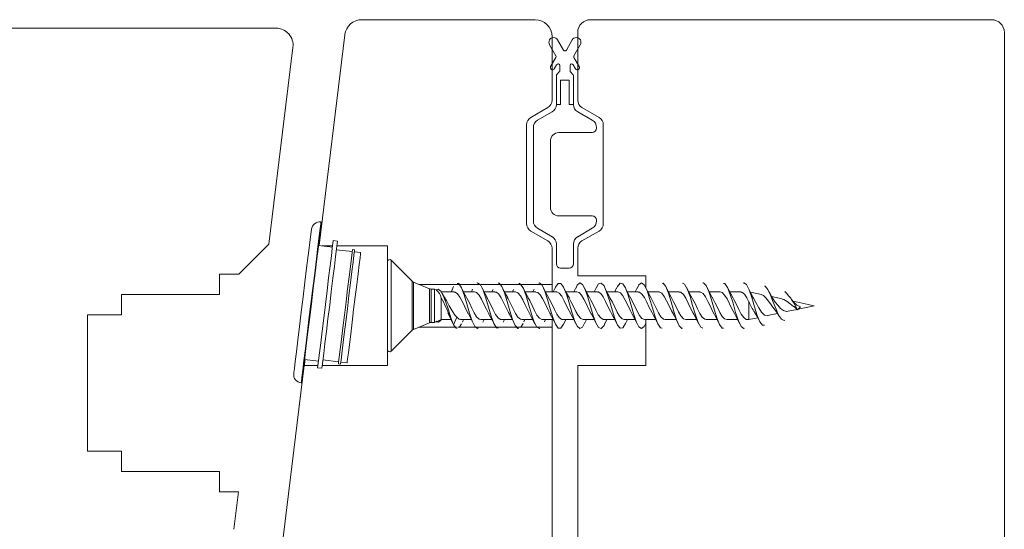
# Model space of a CAD drawing. Units: millimetres. Extents: x 31 to 3627, y 868 to 5601.
# Drawn here: x 2108 to 2224, y 2590 to 2650 of the extents above; entities that cross this region are included whole.
import ezdxf

# ---------------------------------------------------------------- set-up
doc = ezdxf.new("R2010")
doc.units = ezdxf.units.MM
doc.header["$LTSCALE"] = 15
doc.layers.add('_GASKET', color=5, linetype='CONTINUOUS')
doc.layers.add('_WOOD', color=2, linetype='CONTINUOUS')

msp = doc.modelspace()

# ---------------------------------------------------------------- linework, layer by layer
at = {"layer": '_GASKET', "linetype": 'Continuous', "lineweight": 15}
for p, q in [((2171.86, 2646.47), (2171.18, 2647.65)), ((2172.89, 2647.65), (2172.21, 2646.47)), ((2170.23, 2647.1), (2170.98, 2645.81)), ((2173.09, 2645.81), (2173.84, 2647.1)), ((2170.98, 2645.61), (2170.36, 2644.53)), ((2173.72, 2644.53), (2173.09, 2645.61)), ((2170.79, 2644.28), (2171.06, 2644.75)), ((2171.38, 2643.91), (2171.1, 2643.62)), ((2171.44, 2644.65), (2171.44, 2644.05)), ((2172.64, 2644.05), (2172.64, 2644.65)), ((2172.98, 2643.62), (2172.7, 2643.91)), ((2173.01, 2644.75), (2173.28, 2644.28)), ((2171.04, 2643.48), (2171.04, 2640.1)), ((2171.54, 2640.1), (2171.54, 2642.93)), ((2172.54, 2642.93), (2171.54, 2642.93)), ((2172.54, 2642.93), (2172.54, 2640.1)), ((2173.04, 2640.1), (2173.04, 2643.48)), ((2170.54, 2639.24), (2168.84, 2638.26)), ((2171.04, 2640.1), (2171.54, 2640.1)), ((2172.54, 2640.1), (2173.04, 2640.1)), ((2175.24, 2638.26), (2173.54, 2639.24)), ((2168.34, 2637.39), (2168.34, 2626.46)), ((2175.74, 2637.31), (2175.74, 2637.39)), ((2170.34, 2628.04), (2170.34, 2635.81)), ((2171.34, 2636.81), (2175.24, 2636.81)), ((2175.24, 2627.04), (2171.34, 2627.04)), ((2175.74, 2626.46), (2175.74, 2626.54)), ((2143.5, 2626.33), (2143.44, 2626.34)), ((2168.84, 2625.6), (2170.54, 2624.61)), ((2173.54, 2624.61), (2175.24, 2625.6)), ((2144.79, 2623.38), (2143.17, 2623.58)), ((2145.38, 2624.09), (2144.89, 2624.15)), ((2147.11, 2622.87), (2145.26, 2623.09)), ((2147.39, 2623.09), (2147.14, 2623.12)), ((2171.04, 2623.75), (2171.04, 2621.43)), ((2173.04, 2621.43), (2173.04, 2623.75)), ((2148.1, 2622.75), (2147.36, 2622.84)), ((2151.26, 2611.38), (2151.26, 2621.68)), ((2154.14, 2619.4), (2151.68, 2621.85)), ((2151.68, 2611.2), (2151.68, 2621.85)), ((2171.54, 2620.93), (2172.54, 2620.93)), ((2154.14, 2613.66), (2154.14, 2619.4)), ((2156.17, 2618.52), (2154.3, 2619.29)), ((2154.3, 2619.29), (2154.3, 2613.76)), ((2156.17, 2614.54), (2156.17, 2618.52)), ((2156.76, 2618.48), (2156.36, 2618.48)), ((2156.36, 2618.48), (2156.36, 2614.57)), ((2157.01, 2618.37), (2156.76, 2618.48)), ((2156.76, 2614.57), (2156.76, 2618.48)), ((2158.83, 2618.38), (2158.98, 2618.77)), ((2161.22, 2618.45), (2161.08, 2618.15)), ((2163.62, 2618.44), (2163.48, 2618.15)), ((2166.02, 2618.44), (2165.88, 2618.15)), ((2168.42, 2618.45), (2168.28, 2618.15)), ((2170.91, 2618.63), (2170.68, 2618.15)), ((2173.31, 2618.62), (2173.08, 2618.15)), ((2175.7, 2618.62), (2175.48, 2618.15)), ((2178.1, 2618.61), (2177.88, 2618.15)), ((2180.5, 2618.62), (2180.28, 2618.15)), ((2156.95, 2618.39), (2157.05, 2618.34)), ((2157.55, 2618.15), (2157.52, 2618.16)), ((2159.04, 2618.15), (2157.55, 2618.15)), ((2157.55, 2618.13), (2157.55, 2618.15)), ((2157.55, 2614.9), (2157.55, 2617.45)), ((2158.75, 2618.24), (2158.7, 2618.15)), ((2161.44, 2618.15), (2160.16, 2618.15)), ((2163.84, 2618.15), (2162.56, 2618.15)), ((2166.24, 2618.15), (2164.96, 2618.15)), ((2168.64, 2618.15), (2167.36, 2618.15)), ((2171.04, 2618.15), (2169.76, 2618.15)), ((2173.44, 2618.15), (2172.16, 2618.15)), ((2175.84, 2618.15), (2174.56, 2618.15)), ((2178.24, 2618.15), (2176.96, 2618.15)), ((2180.64, 2618.15), (2179.36, 2618.15)), ((2183.04, 2618.15), (2181.76, 2618.15)), ((2185.44, 2618.15), (2184.16, 2618.15)), ((2187.84, 2618.15), (2186.56, 2618.15)), ((2190.24, 2618.15), (2188.96, 2618.15)), ((2192.64, 2618.15), (2191.36, 2618.15)), ((2195.06, 2617.84), (2193.78, 2618.12)), ((2194.16, 2617.42), (2194.11, 2617.51)), ((2197.51, 2617.32), (2196.27, 2617.59)), ((2193.61, 2614.9), (2193.61, 2617)), ((2198.22, 2615.88), (2199.26, 2616.1)), ((2201.26, 2616.53), (2198.79, 2617.05)), ((2199.3, 2616.06), (2199.13, 2616.22)), ((2199.64, 2616.4), (2199.23, 2616.61)), ((2199.64, 2616.4), (2199.3, 2616.06)), ((2199.36, 2616.12), (2201.26, 2616.53)), ((2158.98, 2614.29), (2159.36, 2615.17)), ((2193.61, 2614.9), (2194.64, 2615.12)), ((2195.81, 2615.37), (2195.99, 2615.41)), ((2195.99, 2615.41), (2196.96, 2615.61)), ((2154.3, 2613.76), (2156.17, 2614.54)), ((2156.36, 2614.57), (2156.76, 2614.57)), ((2156.76, 2614.57), (2157.01, 2614.68)), ((2157.04, 2614.7), (2156.95, 2614.66)), ((2157.05, 2614.69), (2157.55, 2614.9)), ((2157.55, 2614.9), (2158.7, 2614.9)), ((2158.71, 2614.9), (2158.98, 2614.29)), ((2159.63, 2613.97), (2159.92, 2614.41)), ((2159.8, 2614.9), (2161.08, 2614.9)), ((2160.02, 2614.61), (2160.16, 2614.9)), ((2162.2, 2614.9), (2163.48, 2614.9)), ((2162.42, 2614.61), (2162.56, 2614.9)), ((2164.6, 2614.9), (2165.88, 2614.9)), ((2164.82, 2614.61), (2164.96, 2614.9)), ((2166.86, 2614), (2167.13, 2614.46)), ((2167, 2614.9), (2168.28, 2614.9)), ((2167.23, 2614.63), (2167.36, 2614.9)), ((2169.4, 2614.9), (2170.68, 2614.9)), ((2169.63, 2614.64), (2169.76, 2614.9)), ((2171.8, 2614.9), (2173.08, 2614.9)), ((2171.92, 2614.42), (2172.16, 2614.9)), ((2174.2, 2614.9), (2175.48, 2614.9)), ((2174.33, 2614.44), (2174.56, 2614.9)), ((2176.6, 2614.9), (2177.88, 2614.9)), ((2176.73, 2614.42), (2176.96, 2614.9)), ((2179, 2614.9), (2180.28, 2614.9)), ((2179.13, 2614.43), (2179.36, 2614.9)), ((2181.4, 2614.9), (2182.68, 2614.9)), ((2181.52, 2614.41), (2181.54, 2614.45)), ((2183.8, 2614.9), (2185.08, 2614.9)), ((2186.2, 2614.9), (2187.48, 2614.9)), ((2188.6, 2614.9), (2189.88, 2614.9)), ((2191, 2614.9), (2192.28, 2614.9)), ((2193.4, 2614.9), (2193.61, 2614.9)), ((2151.68, 2611.2), (2154.14, 2613.66)), ((2141.53, 2610.23), (2143.15, 2610.03)), ((2143.06, 2609.26), (2143.56, 2609.2)), ((2143.68, 2610.19), (2145.52, 2609.96)), ((2145.49, 2609.72), (2145.74, 2609.69)), ((2145.77, 2609.93), (2146.52, 2609.84)), ((2141.13, 2607.48), (2141.19, 2607.47))]:
    msp.add_line(p, q, dxfattribs=at)
at = {"layer": '_GASKET', "linetype": 'Continuous', "lineweight": 15, "flags": 128}
for points in [[(2140.26, 2608.6), (2140.27, 2608.71), (2140.33, 2609.18), (2140.43, 2610), (2140.57, 2611.12), (2140.74, 2612.5), (2140.93, 2614.08), (2141.14, 2615.78), (2141.36, 2617.55), (2141.57, 2619.28), (2141.77, 2620.93), (2141.95, 2622.4), (2142.1, 2623.63), (2142.22, 2624.58), (2142.3, 2625.2), (2142.33, 2625.46), (2142.33, 2625.47)], [(2143.44, 2626.34), (2143.44, 2626.34), (2143.42, 2626.12), (2143.35, 2625.56), (2143.24, 2624.66), (2143.09, 2623.46), (2142.91, 2622.01), (2142.71, 2620.36), (2142.49, 2618.59), (2142.27, 2616.74), (2142.04, 2614.91), (2141.82, 2613.15), (2141.63, 2611.53), (2141.45, 2610.13), (2141.31, 2608.98), (2141.21, 2608.14), (2141.15, 2607.63), (2141.13, 2607.48)], [(2141.19, 2607.47), (2141.21, 2607.62), (2141.27, 2608.13), (2141.37, 2608.97), (2141.51, 2610.12), (2141.69, 2611.53), (2141.88, 2613.14), (2142.1, 2614.9), (2142.33, 2616.74), (2142.55, 2618.58), (2142.77, 2620.36), (2142.97, 2622), (2143.15, 2623.45), (2143.3, 2624.65), (2143.41, 2625.55), (2143.48, 2626.12), (2143.5, 2626.33), (2143.5, 2626.33)], [(2143.06, 2609.26), (2143.06, 2609.27), (2143.09, 2609.52), (2143.16, 2610.11), (2143.27, 2611.01), (2143.42, 2612.17), (2143.59, 2613.55), (2143.77, 2615.07), (2143.97, 2616.67), (2144.17, 2618.27), (2144.35, 2619.8), (2144.52, 2621.18), (2144.67, 2622.36), (2144.78, 2623.27), (2144.85, 2623.87), (2144.89, 2624.14), (2144.89, 2624.15)], [(2143.56, 2609.2), (2143.56, 2609.21), (2143.59, 2609.46), (2143.66, 2610.05), (2143.77, 2610.95), (2143.91, 2612.11), (2144.08, 2613.49), (2144.27, 2615.01), (2144.47, 2616.61), (2144.66, 2618.21), (2144.85, 2619.74), (2145.02, 2621.12), (2145.16, 2622.3), (2145.28, 2623.2), (2145.35, 2623.81), (2145.38, 2624.07), (2145.38, 2624.09)], [(2145.49, 2609.72), (2145.49, 2609.72), (2145.52, 2609.94), (2145.59, 2610.51), (2145.7, 2611.4), (2145.84, 2612.56), (2146.01, 2613.92), (2146.19, 2615.42), (2146.39, 2616.98), (2146.57, 2618.5), (2146.75, 2619.91), (2146.9, 2621.14), (2147.01, 2622.11), (2147.1, 2622.77), (2147.14, 2623.09), (2147.14, 2623.12)], [(2147.39, 2623.09), (2147.37, 2622.94), (2147.31, 2622.45), (2147.21, 2621.63), (2147.07, 2620.52), (2146.91, 2619.2), (2146.73, 2617.72), (2146.54, 2616.17), (2146.35, 2614.63), (2146.17, 2613.19), (2146.02, 2611.92), (2145.89, 2610.89), (2145.8, 2610.15)], [(2148.1, 2622.75), (2148.08, 2622.61), (2148.03, 2622.13), (2147.93, 2621.34), (2147.8, 2620.28), (2147.64, 2619), (2147.47, 2617.58), (2147.28, 2616.09), (2147.1, 2614.6), (2146.93, 2613.21), (2146.78, 2611.99), (2146.66, 2611), (2146.57, 2610.29)], [(2156.95, 2618.39), (2157.18, 2618.45), (2157.48, 2618.24), (2157.78, 2617.73), (2158.08, 2616.95), (2158.38, 2616.03), (2158.68, 2615.09), (2158.98, 2614.29)], [(2158.98, 2618.77), (2158.77, 2618.28), (2158.75, 2618.24)], [(2159.42, 2619.14), (2159.61, 2619.12), (2159.92, 2618.64), (2160.24, 2617.81), (2160.55, 2616.76), (2160.87, 2615.67), (2161.18, 2614.73), (2161.5, 2614.09), (2161.81, 2613.85), (2161.88, 2613.9)], [(2160.51, 2617.5), (2160.21, 2618.03), (2159.92, 2618.63)], [(2161.74, 2619.15), (2161.81, 2619.2), (2162.13, 2618.99), (2162.44, 2618.36), (2162.76, 2617.43), (2163.07, 2616.34), (2163.39, 2615.29), (2163.7, 2614.44), (2164.02, 2613.94), (2164.22, 2613.9)], [(2162.95, 2617.43), (2162.68, 2617.91), (2162.33, 2618.62)], [(2164.22, 2619.15), (2164.33, 2619.17), (2164.65, 2618.79), (2164.96, 2618.03), (2165.28, 2617.02), (2165.59, 2615.93), (2165.91, 2614.93), (2166.22, 2614.21), (2166.54, 2613.87), (2166.62, 2613.9)], [(2165.3, 2617.52), (2165.01, 2618.03), (2164.73, 2618.61)], [(2166.62, 2619.16), (2166.85, 2619.07), (2167.17, 2618.54), (2167.48, 2617.67), (2167.8, 2616.6), (2168.11, 2615.53), (2168.43, 2614.61), (2168.74, 2614.03), (2169.06, 2613.85), (2169.11, 2613.91)], [(2167.76, 2617.41), (2167.44, 2617.98), (2167.13, 2618.63)], [(2168.98, 2619.15), (2169.06, 2619.2), (2169.37, 2618.92), (2169.69, 2618.24), (2170, 2617.27), (2170.32, 2616.18), (2170.63, 2615.15), (2170.95, 2614.35), (2171.26, 2613.91), (2171.58, 2613.91), (2171.89, 2614.35), (2171.93, 2614.44)], [(2170.11, 2617.5), (2169.81, 2618.03), (2169.52, 2618.64)], [(2170.9, 2618.6), (2170.95, 2618.71), (2171.26, 2619.14), (2171.58, 2619.14), (2171.89, 2618.7), (2172.21, 2617.9), (2172.52, 2616.86), (2172.84, 2615.77), (2173.15, 2614.81), (2173.47, 2614.13), (2173.78, 2613.86), (2174.1, 2614.03), (2174.34, 2614.48)], [(2172.56, 2617.41), (2172.24, 2617.98), (2171.92, 2618.64)], [(2173.3, 2618.56), (2173.47, 2618.92), (2173.78, 2619.19), (2174.1, 2619.03), (2174.41, 2618.43), (2174.73, 2617.52), (2175.04, 2616.45), (2175.36, 2615.38), (2175.67, 2614.51), (2175.99, 2613.97), (2176.3, 2613.87), (2176.62, 2614.21), (2176.73, 2614.48)], [(2174.9, 2617.52), (2174.61, 2618.04), (2174.33, 2618.62)], [(2175.7, 2618.59), (2175.99, 2619.08), (2176.3, 2619.18), (2176.62, 2618.85), (2176.93, 2618.12), (2177.25, 2617.12), (2177.56, 2616.03), (2177.88, 2615.02), (2178.19, 2614.26), (2178.51, 2613.88), (2178.82, 2613.95), (2179.13, 2614.43)], [(2177.36, 2617.42), (2177.04, 2617.99), (2176.72, 2618.64)], [(2178.09, 2618.56), (2178.19, 2618.79), (2178.51, 2619.17), (2178.82, 2619.1), (2179.14, 2618.61), (2179.45, 2617.76), (2179.77, 2616.71), (2180.08, 2615.62), (2180.4, 2614.69), (2180.71, 2614.07), (2181.03, 2613.85), (2181.34, 2614.09), (2181.53, 2614.48)], [(2179.7, 2617.51), (2179.41, 2618.04), (2179.12, 2618.65)], [(2180.5, 2618.56), (2180.71, 2618.98), (2181.03, 2619.2), (2181.34, 2618.96), (2181.66, 2618.32), (2181.97, 2617.38), (2182.29, 2616.29), (2182.6, 2615.24), (2182.92, 2614.41), (2183.23, 2613.93), (2183.42, 2613.91)], [(2182.15, 2617.43), (2181.79, 2618.08), (2181.53, 2618.63)], [(2183.42, 2619.14), (2183.55, 2619.16), (2183.86, 2618.76), (2184.18, 2617.99), (2184.49, 2616.97), (2184.81, 2615.87), (2185.12, 2614.89), (2185.44, 2614.18), (2185.75, 2613.86), (2185.82, 2613.89)], [(2184.49, 2617.52), (2184.21, 2618.04), (2183.93, 2618.62)], [(2185.82, 2619.16), (2186.07, 2619.06), (2186.38, 2618.5), (2186.7, 2617.62), (2187.01, 2616.55), (2187.33, 2615.48), (2187.64, 2614.58), (2187.96, 2614.01), (2188.22, 2613.89)], [(2186.95, 2617.43), (2186.66, 2617.95), (2186.33, 2618.61)], [(2188.19, 2619.15), (2188.27, 2619.19), (2188.59, 2618.9), (2188.9, 2618.2), (2189.22, 2617.23), (2189.53, 2616.13), (2189.85, 2615.1), (2190.16, 2614.32), (2190.48, 2613.9), (2190.62, 2613.91)], [(2189.3, 2617.51), (2189.01, 2618.04), (2188.72, 2618.64)], [(2190.62, 2619.14), (2190.79, 2619.13), (2191.11, 2618.67), (2191.42, 2617.85), (2191.74, 2616.81), (2192.05, 2615.72), (2192.37, 2614.77), (2192.68, 2614.11), (2193, 2613.85), (2193.07, 2613.9)], [(2191.76, 2617.42), (2191.48, 2617.91), (2191.13, 2618.62)], [(2192.93, 2619.15), (2193, 2619.2), (2193.31, 2619), (2193.63, 2618.4), (2193.94, 2617.48), (2194.1, 2616.94), (2194.26, 2616.4), (2194.57, 2615.4), (2194.89, 2614.65), (2195.2, 2614.26), (2195.42, 2614.26)], [(2194.11, 2617.51), (2193.84, 2617.98), (2193.53, 2618.63)], [(2195.42, 2618.81), (2195.52, 2618.81), (2195.83, 2618.43), (2196.15, 2617.77), (2196.46, 2616.95), (2196.78, 2616.12), (2197.09, 2615.42), (2197.41, 2614.96), (2197.72, 2614.8), (2197.82, 2614.84)], [(2157.99, 2617.42), (2157.95, 2617.47), (2157.65, 2617.98)], [(2157.98, 2617.41), (2158.16, 2617.13), (2158.49, 2616.52), (2158.83, 2615.91), (2159.16, 2615.4), (2159.36, 2615.17)], [(2159.04, 2618.12), (2159.16, 2618.13), (2159.45, 2617.92), (2159.73, 2617.52), (2160.02, 2616.98), (2160.3, 2616.38), (2160.59, 2615.8), (2160.75, 2615.53)], [(2162.2, 2614.92), (2161.98, 2614.97), (2161.69, 2615.24), (2161.41, 2615.7), (2161.12, 2616.26), (2160.84, 2616.86), (2160.55, 2617.42), (2160.51, 2617.48)], [(2163.15, 2615.53), (2163.12, 2615.57), (2162.83, 2616.11), (2162.55, 2616.71), (2162.26, 2617.29), (2161.98, 2617.76), (2161.69, 2618.06), (2161.44, 2618.14)], [(2162.9, 2617.5), (2163.06, 2617.22), (2163.35, 2616.64), (2163.63, 2616.04), (2163.92, 2615.51), (2164.2, 2615.12), (2164.49, 2614.92), (2164.6, 2614.93)], [(2163.84, 2618.12), (2164.01, 2618.11), (2164.29, 2617.87), (2164.58, 2617.44), (2164.86, 2616.89), (2165.15, 2616.29), (2165.43, 2615.72), (2165.55, 2615.54)], [(2167, 2614.93), (2166.82, 2614.94), (2166.54, 2615.19), (2166.25, 2615.62), (2165.97, 2616.17), (2165.68, 2616.77), (2165.4, 2617.34), (2165.28, 2617.53)], [(2167.94, 2615.53), (2167.68, 2616.02), (2167.39, 2616.62), (2167.11, 2617.2), (2166.82, 2617.69), (2166.54, 2618.03), (2166.25, 2618.15), (2166.24, 2618.14)], [(2167.71, 2617.49), (2167.91, 2617.13), (2168.19, 2616.54), (2168.48, 2615.95), (2168.76, 2615.44), (2169.05, 2615.07), (2169.33, 2614.91), (2169.4, 2614.92)], [(2168.64, 2618.13), (2168.85, 2618.09), (2169.14, 2617.81), (2169.42, 2617.36), (2169.71, 2616.8), (2169.99, 2616.19), (2170.28, 2615.64), (2170.34, 2615.54)], [(2171.8, 2614.93), (2171.67, 2614.92), (2171.38, 2615.14), (2171.1, 2615.54), (2170.81, 2616.08), (2170.53, 2616.68), (2170.24, 2617.26), (2170.09, 2617.52)], [(2172.76, 2615.5), (2172.52, 2615.93), (2172.24, 2616.52), (2171.95, 2617.11), (2171.67, 2617.63), (2171.38, 2617.99), (2171.1, 2618.15), (2171.04, 2618.13)], [(2172.51, 2617.5), (2172.75, 2617.04), (2173.04, 2616.45), (2173.32, 2615.86), (2173.61, 2615.37), (2173.89, 2615.03), (2174.18, 2614.9), (2174.2, 2614.91)], [(2173.44, 2618.14), (2173.7, 2618.06), (2173.98, 2617.75), (2174.27, 2617.28), (2174.55, 2616.7), (2174.84, 2616.1), (2175.12, 2615.56), (2175.15, 2615.53)], [(2176.6, 2614.92), (2176.51, 2614.91), (2176.23, 2615.09), (2175.94, 2615.46), (2175.66, 2615.99), (2175.37, 2616.58), (2175.09, 2617.17), (2174.87, 2617.55)], [(2177.55, 2615.53), (2177.37, 2615.84), (2177.08, 2616.43), (2176.8, 2617.02), (2176.51, 2617.55), (2176.23, 2617.94), (2175.94, 2618.14), (2175.84, 2618.12)], [(2177.32, 2617.47), (2177.6, 2616.95), (2177.88, 2616.35), (2178.17, 2615.78), (2178.45, 2615.3), (2178.74, 2615), (2179, 2614.91)], [(2178.24, 2618.14), (2178.26, 2618.15), (2178.54, 2618.02), (2178.83, 2617.69), (2179.11, 2617.19), (2179.4, 2616.61), (2179.68, 2616.01), (2179.94, 2615.54)], [(2181.4, 2614.91), (2181.36, 2614.9), (2181.07, 2615.05), (2180.79, 2615.39), (2180.5, 2615.9), (2180.22, 2616.49), (2179.93, 2617.08), (2179.68, 2617.55)], [(2182.35, 2615.53), (2182.21, 2615.76), (2181.93, 2616.33), (2181.64, 2616.93), (2181.36, 2617.48), (2181.07, 2617.89), (2180.79, 2618.12), (2180.64, 2618.12)], [(2182.09, 2617.51), (2182.16, 2617.42), (2182.44, 2616.86), (2182.73, 2616.26), (2183.01, 2615.69), (2183.3, 2615.24), (2183.58, 2614.97), (2183.8, 2614.92)], [(2183.04, 2618.13), (2183.1, 2618.14), (2183.39, 2617.98), (2183.67, 2617.62), (2183.96, 2617.1), (2184.24, 2616.51), (2184.53, 2615.92), (2184.75, 2615.52)], [(2186.2, 2614.9), (2185.92, 2615.01), (2185.63, 2615.33), (2185.35, 2615.81), (2185.06, 2616.39), (2184.78, 2616.99), (2184.49, 2617.53), (2184.49, 2617.53)], [(2187.15, 2615.52), (2187.06, 2615.67), (2186.77, 2616.24), (2186.49, 2616.84), (2186.2, 2617.4), (2185.92, 2617.84), (2185.63, 2618.1), (2185.44, 2618.13)], [(2186.9, 2617.51), (2187, 2617.34), (2187.29, 2616.77), (2187.57, 2616.16), (2187.86, 2615.61), (2188.14, 2615.19), (2188.43, 2614.94), (2188.6, 2614.93)], [(2187.84, 2618.12), (2187.95, 2618.13), (2188.23, 2617.94), (2188.52, 2617.55), (2188.8, 2617.01), (2189.09, 2616.42), (2189.37, 2615.83), (2189.55, 2615.53)], [(2191, 2614.92), (2190.76, 2614.98), (2190.48, 2615.27), (2190.19, 2615.73), (2189.91, 2616.3), (2189.62, 2616.9), (2189.34, 2617.45), (2189.3, 2617.5)], [(2191.94, 2615.54), (2191.9, 2615.6), (2191.62, 2616.15), (2191.33, 2616.75), (2191.05, 2617.32), (2190.76, 2617.78), (2190.48, 2618.07), (2190.24, 2618.14)], [(2191.7, 2617.49), (2191.85, 2617.25), (2192.13, 2616.67), (2192.42, 2616.07), (2192.7, 2615.54), (2192.99, 2615.13), (2193.27, 2614.92), (2193.4, 2614.93)], [(2192.64, 2618.12), (2192.79, 2618.12), (2193.08, 2617.89), (2193.36, 2617.47), (2193.61, 2617)], [(2194.08, 2617.53), (2194.16, 2617.42), (2194.43, 2616.92)], [(2196.58, 2616.15), (2196.51, 2616.22), (2196.2, 2616.63), (2195.89, 2617.05), (2195.59, 2617.45), (2195.3, 2617.73), (2195.05, 2617.83)], [(2196.68, 2616.96), (2196.32, 2617.49), (2195.96, 2618.18)], [(2197.5, 2617.3), (2197.7, 2617.26), (2198.07, 2617.03), (2198.44, 2616.73), (2198.84, 2616.45), (2199, 2616.35)], [(2194.43, 2616.92), (2194.76, 2616.29), (2195.09, 2615.76), (2195.42, 2615.44), (2195.75, 2615.35), (2195.97, 2615.42)], [(2196.52, 2616.2), (2196.83, 2615.82), (2197.15, 2615.32)], [(2196.67, 2616.96), (2196.98, 2616.58), (2197.31, 2616.22), (2197.64, 2615.96), (2197.99, 2615.86), (2198.22, 2615.9)], [(2198.66, 2616.54), (2198.9, 2616.42), (2199.13, 2616.22)], [(2158.32, 2615.64), (2158.54, 2615.24), (2158.84, 2614.61)], [(2159.36, 2615.17), (2159.64, 2614.94), (2159.8, 2614.93)], [(2160.72, 2615.56), (2161.02, 2615.03), (2161.31, 2614.42)], [(2163.14, 2615.53), (2163.42, 2615.01), (2163.7, 2614.44)], [(2165.52, 2615.56), (2165.82, 2615.02), (2166.12, 2614.41)], [(2167.94, 2615.53), (2168.22, 2615.01), (2168.51, 2614.42)], [(2170.33, 2615.54), (2170.62, 2615.01), (2170.92, 2614.41)], [(2172.74, 2615.54), (2173.03, 2615.01), (2173.32, 2614.41)], [(2175.14, 2615.53), (2175.42, 2615.02), (2175.7, 2614.44)], [(2177.53, 2615.55), (2177.82, 2615.02), (2178.11, 2614.41)], [(2179.93, 2615.55), (2180.21, 2615.03), (2180.5, 2614.44)], [(2182.33, 2615.55), (2182.62, 2615.02), (2182.91, 2614.42)], [(2184.72, 2615.56), (2185.02, 2615.03), (2185.31, 2614.41)], [(2187.14, 2615.54), (2187.42, 2615.02), (2187.71, 2614.43)], [(2189.52, 2615.56), (2189.82, 2615.02), (2190.12, 2614.41)], [(2191.94, 2615.53), (2192.22, 2615.01), (2192.5, 2614.44)], [(2194.26, 2615.76), (2194.56, 2615.28), (2194.85, 2614.71)], [(2156.95, 2614.66), (2157.18, 2614.61), (2157.48, 2614.81), (2157.54, 2614.91)], [(2158.98, 2614.29), (2159.29, 2613.89), (2159.42, 2613.91)], [(2145.8, 2610.15), (2145.75, 2609.75), (2145.74, 2609.69)], [(2146.57, 2610.29), (2146.52, 2609.91), (2146.52, 2609.84)]]:
    msp.add_lwpolyline(points, dxfattribs=at)
at = {"layer": '_GASKET', "linetype": 'Continuous', "lineweight": 15}
for centre, radius, start, end in [((2170.71, 2647.38), 0.55, 30, 210), ((2173.37, 2647.38), 0.55, 330, 150), ((2172.04, 2646.57), 0.2, 210, 330), ((2170.81, 2645.71), 0.2, 330, 30), ((2173.27, 2645.71), 0.2, 150, 210), ((2170.58, 2644.41), 0.25, 150, 330), ((2171.24, 2644.65), 0.2, 0, 150), ((2171.24, 2644.05), 0.2, 315, 0), ((2172.84, 2644.65), 0.2, 30, 180), ((2172.84, 2644.05), 0.2, 180, 225), ((2173.5, 2644.41), 0.25, 210, 30), ((2171.24, 2643.48), 0.2, 135, 180), ((2172.84, 2643.48), 0.2, 0, 45), ((2170.04, 2640.1), 1, 300, 0), ((2174.04, 2640.1), 1, 180, 240), ((2169.34, 2637.39), 1, 120, 180), ((2174.74, 2637.39), 1, 0, 60), ((2175.24, 2637.31), 0.5, 270, 0), ((2171.34, 2635.81), 1, 90, 180), ((2171.34, 2628.04), 1, 180, 270), ((2175.24, 2626.54), 0.5, 0, 90), ((2143.32, 2625.35), 1, 83, 173), ((2169.34, 2626.46), 1, 180, 240), ((2174.74, 2626.46), 1, 300, 0), ((2170.04, 2623.75), 1, 0, 60), ((2174.04, 2623.75), 1, 120, 180), ((2151.51, 2621.68), 0.25, 45, 180), ((2171.54, 2621.43), 0.5, 180, 270), ((2172.54, 2621.43), 0.5, 270, 0), ((2154.49, 2619.75), 0.5, 225, 247.5), ((2156.36, 2618.98), 0.5, 247.5, 270), ((2156.05, 2617.16), 1.52, 10.9879, 51.421), ((2137.73, 2607.01), 22.4, 21.3485, 27.7869), ((2192.57, 2612.94), 7.42, 24.9065, 44.9478), ((2200.39, 2618.33), 2.08, 204.7833, 236.4131), ((2200.2, 2619.71), 7.12, 202.3641, 213.8063), ((2156.36, 2614.07), 0.5, 90, 112.5), ((2154.49, 2613.3), 0.5, 112.5, 135), ((2151.51, 2611.38), 0.25, 180, 315), ((2141.25, 2608.47), 1, 173, 263)]:
    msp.add_arc(centre, radius, start, end, dxfattribs=at)
at = {"layer": '_WOOD', "linetype": 'Continuous', "lineweight": 15}
for p, q in [((2168.54, 2650.03), (2148.24, 2650.03)), ((2222.04, 2650.03), (2175.04, 2650.03)), ((2138.18, 2649.03), (2032.94, 2649.03)), ((2173.54, 2648.53), (2173.54, 2640.6)), ((2223.54, 2574.53), (2223.54, 2648.53)), ((2146.25, 2648.27), (2143.22, 2623.57)), ((2170.54, 2640.6), (2170.54, 2648.03)), ((2137.33, 2623.73), (2140.16, 2646.78)), ((2168.04, 2638.58), (2170.04, 2639.74)), ((2174.04, 2639.74), (2176.04, 2638.58)), ((2167.54, 2626.14), (2167.54, 2637.72)), ((2176.54, 2637.72), (2176.54, 2626.14)), ((2170.04, 2624.11), (2168.04, 2625.27)), ((2176.04, 2625.27), (2174.04, 2624.11)), ((2137.33, 2623.73), (2133.83, 2620.23)), ((2144.81, 2623.53), (2143.58, 2623.53)), ((2151.26, 2623.53), (2145.31, 2623.53)), ((2151.26, 2623.53), (2151.26, 2621.68)), ((2170.54, 2619.03), (2170.54, 2623.25)), ((2173.54, 2623.25), (2173.54, 2620.03)), ((2133.83, 2620.23), (2131.57, 2620.23)), ((2131.57, 2620.23), (2131.57, 2617.83)), ((2173.54, 2620.03), (2181.54, 2620.03)), ((2181.54, 2620.03), (2181.54, 2618.61)), ((2170.54, 2619.03), (2154.93, 2619.03)), ((2170.54, 2619.03), (2170.54, 2618.15)), ((2131.57, 2617.83), (2120.07, 2617.83)), ((2120.07, 2617.83), (2120.07, 2615.48)), ((2120.07, 2615.48), (2116.07, 2615.48)), ((2116.07, 2615.48), (2116.07, 2599.48)), ((2154.93, 2614.03), (2159.35, 2614.03)), ((2159.48, 2614.03), (2170.54, 2614.03)), ((2170.54, 2614.9), (2170.54, 2614.03)), ((2170.54, 2575.53), (2170.54, 2614.03)), ((2181.54, 2614.9), (2181.54, 2609.53)), ((2151.26, 2611.38), (2151.26, 2609.53)), ((2141.49, 2609.53), (2138.53, 2585.34)), ((2141.49, 2609.53), (2143.09, 2609.53)), ((2143.6, 2609.53), (2151.26, 2609.53)), ((2173.54, 2609.53), (2173.54, 2568.53)), ((2181.54, 2609.53), (2173.54, 2609.53)), ((2116.07, 2599.48), (2120.07, 2599.48)), ((2120.07, 2599.48), (2120.07, 2597.13)), ((2120.07, 2597.13), (2131.57, 2597.13)), ((2131.57, 2597.13), (2131.57, 2594.73)), ((2131.57, 2594.73), (2133.77, 2594.73)), ((2133.23, 2590.34), (2133.77, 2594.73))]:
    msp.add_line(p, q, dxfattribs=at)
at = {"layer": '_WOOD', "linetype": 'Continuous', "lineweight": 15, "flags": 128}
msp.add_lwpolyline([(2141.49, 2609.53), (2141.51, 2609.65), (2141.55, 2610), (2141.58, 2610.22)], dxfattribs=at)
at = {"layer": '_WOOD', "linetype": 'Continuous', "lineweight": 15}
for centre, radius, start, end in [((2148.24, 2648.03), 2, 90, 173), ((2168.54, 2648.03), 2, 0, 90), ((2175.04, 2648.53), 1.5, 90, 180), ((2222.04, 2648.53), 1.5, 0, 90), ((2138.18, 2647.03), 2, 353, 90), ((2169.54, 2640.6), 1, 300, 0), ((2174.54, 2640.6), 1, 180, 240), ((2168.54, 2637.72), 1, 120, 180), ((2175.54, 2637.72), 1, 0, 60), ((2168.54, 2626.14), 1, 180, 240), ((2175.54, 2626.14), 1, 300, 0), ((2169.54, 2623.25), 1, 0, 60), ((2174.54, 2623.25), 1, 120, 180)]:
    msp.add_arc(centre, radius, start, end, dxfattribs=at)

doc.saveas('drawing.dxf')
